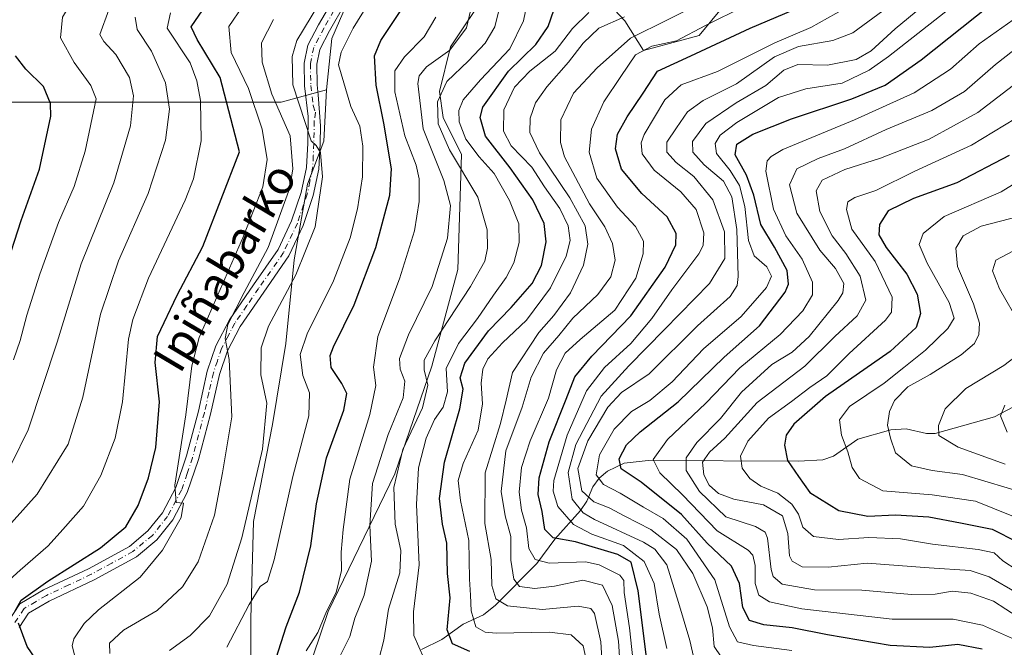
# Model space of a CAD drawing. Units: metres. Extents: x 587406 to 589724, y 4782199 to 4784546.
# Drawn here: x 588580 to 588816, y 4783702 to 4783853 of the extents above; entities that cross this region are included whole.
import ezdxf
from ezdxf.enums import TextEntityAlignment as Align

# ---------------------------------------------------------------- set-up
doc = ezdxf.new("R2010")
doc.units = ezdxf.units.M
doc.header["$MEASUREMENT"] = 0
doc.linetypes.add('DGN Style 4', pattern=[2.638475, 1.318413, -0.659207, 0.001648, -0.659207])
for name, color, linetype, lineweight in [('Arbolado forestal CxS', 92, 'Continuous', 0), ('Corriente natural lineal', 142, 'Continuous', 13), ('Curva de nivel maestra', 30, 'Continuous', 30), ('Curva de nivel normal', 30, 'Continuous', 0), ('Pista no pavimentada Cxs', 111, 'Continuous', 0), ('Pista no pavimentada eje', 91, 'DGN Style 4', 0), ('Texto cartográfico', 7, 'Continuous', 0)]:
    doc.layers.add(name, color=color, linetype=linetype, lineweight=lineweight)
doc.styles.add('Style-Arial', font='txt')

msp = doc.modelspace()

# ---------------------------------------------------------------- linework, layer by layer
at = {"layer": 'Arbolado forestal CxS', "color": 92, "linetype": 'Continuous', "lineweight": 0}
for points in [[(588650.5993, 4783700.2255, 295.3559), (588654.1609, 4783710.9151, 296.2289), (588670.1849, 4783743.8741, 286.6971), (588679.0865, 4783769.7065, 284.9182), (588685.3183, 4783792.8683, 289.4572), (588686.2091, 4783820.4821, 282.7952), (588681.7579, 4783829.3903, 284.6383), (588680.8679, 4783835.6263, 286.7962), (588683.5391, 4783846.3153, 292.1751), (588692.4407, 4783859.6771, 288.2618), (588693.3311, 4783868.5853, 291.1564), (588697.7821, 4783872.1481, 291.209), (588706.6835, 4783871.2571, 287.8922), (588712.9155, 4783865.9131, 282.5965), (588725.3779, 4783852.5507, 266.3044), (588729.8289, 4783845.4237, 257.8243), (588743.1817, 4783848.9875, 255.9561), (588751.1931, 4783858.7855, 260.9141), (588771.6683, 4783873.9293, 264.4725), (588797.4839, 4783907.7797, 267.7889), (588815.2877, 4783934.5027, 264.3277), (588819.7391, 4783958.5535, 258.809)], [(588556.4127, 4783924.2743, 377.4706), (588651.8467, 4783951.3853, 339.1817), (588695.2253, 4783951.3849, 321.8868), (588709.9715, 4783946.6023, 314.0931), (588704.2409, 4783931.7981, 315.1771), (588688.0591, 4783911.0855, 315.2367), (588675.7609, 4783892.3147, 312.331), (588667.3465, 4783883.9001, 312.2713), (588662.8155, 4783871.6019, 310.8854), (588659.5791, 4783858.6565, 309.3906), (588655.0481, 4783848.3001, 307.7443), (588653.7535, 4783836.0019, 307.7605), (588642.8847, 4783833.0507, 314.7529), (588618.6399, 4783833.0509, 335.046), (588574.1909, 4783833.0515, 356.8084)], [(588709.9715, 4783946.6023, 314.0931), (588704.2409, 4783931.7981, 315.1771), (588688.0591, 4783911.0855, 315.2367), (588675.7609, 4783892.3147, 312.331), (588667.3465, 4783883.9001, 312.2713), (588662.8155, 4783871.6019, 310.8854), (588659.5791, 4783858.6565, 309.3906), (588655.0481, 4783848.3001, 307.7443), (588653.7535, 4783836.0019, 307.7605)], [(588709.9715, 4783946.6023, 314.0931), (588704.2409, 4783931.7981, 315.1771), (588688.0591, 4783911.0855, 315.2367), (588675.7609, 4783892.3147, 312.331), (588667.3465, 4783883.9001, 312.2713), (588662.8155, 4783871.6019, 310.8854), (588659.5791, 4783858.6565, 309.3906), (588655.0481, 4783848.3001, 307.7443), (588653.7535, 4783836.0019, 307.7605)], [(588650.5993, 4783700.2255, 295.3559), (588654.1609, 4783710.9151, 296.2289), (588670.1849, 4783743.8741, 286.6971), (588679.0865, 4783769.7065, 284.9182), (588685.3183, 4783792.8683, 289.4572), (588686.2091, 4783820.4821, 282.7952), (588681.7579, 4783829.3903, 284.6383), (588680.8679, 4783835.6263, 286.7962), (588683.5391, 4783846.3153, 292.1751), (588692.4407, 4783859.6771, 288.2618), (588693.3311, 4783868.5853, 291.1564), (588697.7821, 4783872.1481, 291.209), (588706.6835, 4783871.2571, 287.8922), (588712.9155, 4783865.9131, 282.5965), (588725.3779, 4783852.5507, 266.3044), (588729.8289, 4783845.4237, 257.8243), (588743.1817, 4783848.9875, 255.9561), (588751.1931, 4783858.7855, 260.9141), (588771.6683, 4783873.9293, 264.4725), (588797.4839, 4783907.7797, 267.7889), (588815.2877, 4783934.5027, 264.3277)], [(588650.5993, 4783700.2255, 295.3559), (588654.1609, 4783710.9151, 296.2289), (588670.1849, 4783743.8741, 286.6971), (588679.0865, 4783769.7065, 284.9182), (588685.3183, 4783792.8683, 289.4572), (588686.2091, 4783820.4821, 282.7952), (588681.7579, 4783829.3903, 284.6383), (588680.8679, 4783835.6263, 286.7962), (588683.5391, 4783846.3153, 292.1751), (588692.4407, 4783859.6771, 288.2618), (588693.3311, 4783868.5853, 291.1564), (588697.7821, 4783872.1481, 291.209), (588706.6835, 4783871.2571, 287.8922), (588712.9155, 4783865.9131, 282.5965), (588725.3779, 4783852.5507, 266.3044), (588729.8289, 4783845.4237, 257.8243), (588743.1817, 4783848.9875, 255.9561), (588751.1931, 4783858.7855, 260.9141), (588771.6683, 4783873.9293, 264.4725), (588797.4839, 4783907.7797, 267.7889), (588815.2877, 4783934.5027, 264.3277)], [(588751.1931, 4783858.7855, 260.9141), (588743.1817, 4783848.9875, 255.9561), (588729.8289, 4783845.4237, 257.8243), (588725.3779, 4783852.5507, 266.3044), (588712.9155, 4783865.9131, 282.5965)], [(588635.6283, 4783694.8961, 301.8025), (588635.6285, 4783709.1361, 305.9555), (588636.2761, 4783732.4381, 310.1327), (588640.8073, 4783755.7399, 310.0468), (588644.0439, 4783775.1581, 308.08), (588645.9859, 4783795.2237, 312.5808), (588649.2223, 4783813.3473, 313.0211), (588653.1061, 4783823.7037, 309.6907), (588653.7535, 4783836.0019, 307.7605), (588655.0481, 4783848.3001, 307.7443), (588659.5791, 4783858.6565, 309.3906)], [(588692.4407, 4783859.6771, 288.2618), (588683.5391, 4783846.3153, 292.1751), (588680.8679, 4783835.6263, 286.7962), (588681.7579, 4783829.3903, 284.6383), (588686.2091, 4783820.4821, 282.7952), (588685.3183, 4783792.8683, 289.4572), (588679.0865, 4783769.7065, 284.9182), (588670.1849, 4783743.8741, 286.6971), (588654.1609, 4783710.9151, 296.2289), (588650.5993, 4783700.2255, 295.3559)], [(588551.8229, 4783833.7973, 367.4517), (588574.1909, 4783833.0515, 356.8084), (588618.6399, 4783833.0509, 335.046), (588642.8847, 4783833.0507, 314.7529), (588653.7535, 4783836.0019, 307.7605)], [(588551.8229, 4783833.7973, 367.4517), (588574.1909, 4783833.0515, 356.8084), (588618.6399, 4783833.0509, 335.046), (588642.8847, 4783833.0507, 314.7529), (588653.7535, 4783836.0019, 307.7605)], [(588574.1909, 4783833.0515, 356.8084), (588618.6399, 4783833.0509, 335.046), (588642.8847, 4783833.0507, 314.7529), (588653.7535, 4783836.0019, 307.7605), (588653.1061, 4783823.7037, 309.6907), (588649.2223, 4783813.3473, 313.0211), (588645.9859, 4783795.2237, 312.5808), (588644.0439, 4783775.1581, 308.08), (588640.8073, 4783755.7399, 310.0468), (588636.2761, 4783732.4381, 310.1327), (588635.6285, 4783709.1361, 305.9555), (588635.6283, 4783694.8961, 301.8025)], [(588653.7535, 4783836.0019, 307.7605), (588653.1061, 4783823.7037, 309.6907), (588649.2223, 4783813.3473, 313.0211), (588645.9859, 4783795.2237, 312.5808), (588644.0439, 4783775.1581, 308.08), (588640.8073, 4783755.7399, 310.0468), (588636.2761, 4783732.4381, 310.1327), (588635.6285, 4783709.1361, 305.9555), (588635.6283, 4783694.8961, 301.8025), (588637.5701, 4783685.8341, 301.096), (588646.6317, 4783678.0667, 300.892), (588657.6349, 4783672.2411, 301.1835), (588665.4019, 4783664.4737, 303.2095), (588669.2851, 4783648.2917, 302.7668), (588664.7541, 4783620.4591, 296.4183), (588647.9251, 4783597.8045, 295.0634), (588631.7435, 4783581.6229, 293.3897), (588622.0343, 4783571.2665, 291.7557), (588612.3253, 4783555.7321, 287.4911), (588602.6163, 4783551.2013, 288.0298), (588597.1545, 4783539.7029, 282.672)], [(588653.7535, 4783836.0019, 307.7605), (588653.1061, 4783823.7037, 309.6907), (588649.2223, 4783813.3473, 313.0211), (588645.9859, 4783795.2237, 312.5808), (588644.0439, 4783775.1581, 308.08), (588640.8073, 4783755.7399, 310.0468), (588636.2761, 4783732.4381, 310.1327), (588635.6285, 4783709.1361, 305.9555), (588635.6283, 4783694.8961, 301.8025), (588637.5701, 4783685.8341, 301.096), (588646.6317, 4783678.0667, 300.892), (588657.6349, 4783672.2411, 301.1835), (588665.4019, 4783664.4737, 303.2095), (588669.2851, 4783648.2917, 302.7668), (588664.7541, 4783620.4591, 296.4183), (588647.9251, 4783597.8045, 295.0634), (588631.7435, 4783581.6229, 293.3897), (588622.0343, 4783571.2665, 291.7557), (588612.3253, 4783555.7321, 287.4911), (588602.6163, 4783551.2013, 288.0298), (588597.1545, 4783539.7029, 282.672)]]:
    msp.add_polyline3d(points, dxfattribs=at)
at = {"layer": 'Corriente natural lineal', "color": 142, "linetype": 'Continuous', "lineweight": 13}
msp.add_polyline3d([(588676.5522, 4783701.8051, 280.1579), (588681.4686, 4783704.1453, 276.65), (588686.5486, 4783707.8158, 272.7662), (588691.4836, 4783710.1167, 269.1005), (588694.328, 4783712.3633, 266.4597), (588704.258, 4783722.3554, 255.6109), (588708.5936, 4783728.2296, 249.9823), (588714.7699, 4783735.1325, 239.6215), (588716.2427, 4783737.3675, 235.8914), (588717.6819, 4783740.7693, 232.4453), (588719.2072, 4783742.875, 230.3663), (588721.1936, 4783744.551, 228.6862), (588725.1936, 4783746.4562, 225.3998), (588730.953, 4783747.0774, 221.7885), (588767.0302, 4783746.9282, 199.3989), (588772.8855, 4783747.2811, 197.2951), (588775.4602, 4783748.174, 196.4173), (588781.3396, 4783752.2162, 193.7664), (588789.234, 4783754.4144, 190.501), (588792.9265, 4783754.6535, 189.1555), (588797.8041, 4783753.6057, 187.5961), (588799.898, 4783753.5648, 186.6177), (588814.0871, 4783757.5769, 181.1762), (588818.5134, 4783759.8928, 180.6308)], dxfattribs=at)
at = {"layer": 'Curva de nivel maestra', "color": 30, "linetype": 'Continuous', "lineweight": 30, "flags": 128}
for points, elevation in [([(588731, 4783696.7601), (588728.56, 4783715.8101), (588726.91, 4783722.7001), (588723.68, 4783724.5801), (588713.53, 4783727.6101), (588708.19, 4783728.5401), (588706.18, 4783730.5401), (588705.54, 4783734.8901), (588704.58, 4783738.9101), (588704.83, 4783742.9201), (588707.18, 4783751.5901), (588711.3, 4783761.8201), (588713.36, 4783767.1501), (588717.43, 4783772.1501), (588726.8, 4783781.8201), (588735.07, 4783793.4801), (588737.6, 4783798.8301), (588737.69, 4783801.5501), (588735.54, 4783805.5001), (588729.48, 4783811.1601), (588724.59, 4783817.0001), (588723.11, 4783821.8201), (588723.64, 4783825.3201), (588725.94, 4783829.4801), (588729.77, 4783835.1501), (588733.25, 4783840.4801), (588741.18, 4783844.1601), (588755.49, 4783850.7401), (588769.99, 4783856.9601)], 250), ([(588811.12, 4783701.8301), (588805.3, 4783703.0001), (588798.57, 4783702.2301), (588789.05, 4783702.7601), (588774.03, 4783705.2601), (588765.52, 4783706.9601), (588758.73, 4783707.6501), (588755.32, 4783708.7401), (588753.71, 4783711.8801), (588752.9, 4783717.5801), (588750.94, 4783721.7701), (588745.15, 4783727.2501), (588738.96, 4783734.1201), (588729.26, 4783741.8601), (588724.46, 4783745.1201), (588724, 4783747.4801), (588725.74, 4783750.8201), (588729.09, 4783754.0001), (588738.16, 4783761.1901), (588749.18, 4783771.8401), (588757.73, 4783779.4101), (588763.88, 4783787.4401), (588764.67, 4783789.4201), (588764.35, 4783792.6501), (588761.28, 4783798.2401), (588758.05, 4783803.6801), (588756.31, 4783810.7601), (588754.56, 4783815.5601), (588751.89, 4783820.4301), (588752.28, 4783822.9201), (588756.06, 4783825.3601), (588765.4, 4783829.0601), (588779.85, 4783833.7901), (588787.85, 4783837.1401), (588796.52, 4783843.1901), (588812.89, 4783856.2501)], 225), ([(588579.04, 4783711.0801), (588580.52, 4783713.6001), (588586.92, 4783718.1801), (588599.5, 4783726.1401), (588605.6, 4783731.2201), (588608.61, 4783736.3201), (588611.05, 4783742.9501), (588612.79, 4783750.2201), (588613.72, 4783761.1901), (588612.65, 4783770.6101), (588613.25, 4783776.8301), (588617.94, 4783786.7401), (588624.1, 4783798.4401), (588632.89, 4783821.1501), (588628.27, 4783838.9601), (588622.76, 4783848.0501), (588621.3, 4783851.1201), (588624.06, 4783855.1501)], 325), ([(588641.66, 4783699.6601), (588644.1, 4783707.1901), (588647.26, 4783715.5001), (588649.99, 4783726.6201), (588651.38, 4783736.7001), (588653.8, 4783747.7001), (588657.92, 4783759.1501), (588658.65, 4783763.1501), (588657.42, 4783765.5501), (588654.89, 4783769.4201), (588654.69, 4783772.3001), (588655.42, 4783774.3401), (588660.43, 4783784.4401), (588665.59, 4783798.1601), (588668.97, 4783810.7601), (588669.37, 4783817.0501), (588667.57, 4783827.9601), (588665.69, 4783837.1001), (588665.28, 4783844.1501), (588666.78, 4783847.8201), (588671.63, 4783855.0401)], 300), ([(588688.14, 4783701.2901), (588684.03, 4783703.1601), (588682.76, 4783706.4901), (588683.49, 4783714.1501), (588682.84, 4783720.0101), (588682.68, 4783727.2501), (588681.62, 4783731.8001), (588680.87, 4783737.9601), (588682.11, 4783746.7301), (588685.77, 4783759.4701), (588686.56, 4783764.2401), (588685.82, 4783766.9601), (588686.98, 4783770.4501), (588692.67, 4783778.1701), (588698.06, 4783783.7801), (588703.11, 4783789.5401), (588705.36, 4783793.8201), (588706.5, 4783799.5401), (588706.01, 4783803.9701), (588703.28, 4783809.5701), (588697.86, 4783817.3101), (588691.93, 4783824.8601), (588690.67, 4783829.3401), (588691.31, 4783831.8201), (588697.44, 4783840.4801), (588703.98, 4783846.8201), (588706.97, 4783851.2001), (588708.3, 4783855.1301)], 275), ([(588576.56, 4783792.4801), (588580.48, 4783804.6901), (588584.9, 4783816.9801), (588587.64, 4783829.6901), (588587.55, 4783832.7101), (588585.85, 4783836.8201), (588581.6, 4783840.9801), (588579.16, 4783844.1301)], 350), ([(588817.65, 4783820.2101), (588805.05, 4783813.7001), (588794.64, 4783809.9501), (588788.54, 4783806.9901), (588786.47, 4783803.7201), (588786.37, 4783801.2101), (588788.08, 4783798.1501), (588793.07, 4783791.8201), (588795.51, 4783786.9501), (588796.34, 4783782.3701), (588795.32, 4783778.9801), (588789.04, 4783773.2701), (588773.52, 4783762.4201), (588765.96, 4783755.8201), (588764.09, 4783753.1501), (588763.68, 4783750.8101), (588764.38, 4783747.1101), (588767.05, 4783743.2401), (588769.74, 4783739.4301), (588776.72, 4783735.0801), (588783.71, 4783733.7801), (588790.3, 4783734.0701), (588798.3, 4783733.6001), (588805.96, 4783732.1601), (588813.52, 4783730.6401), (588819.58, 4783727.5801)], 200), ([(588578.24, 4783599.2501), (588584.07, 4783605.1801), (588590.4, 4783612.4901), (588601.23, 4783624.4901), (588608.68, 4783634.4901), (588612.15, 4783640.7901), (588613.48, 4783645.0101), (588613.74, 4783649.1201), (588613.26, 4783653.1501), (588610.81, 4783658.1701), (588604.51, 4783666.8101), (588598.38, 4783674.6801), (588592.52, 4783684.8201), (588587.79, 4783693.9201), (588581.97, 4783702.4901), (588579.82, 4783708.0801)], 325)]:
    msp.add_lwpolyline(points, dxfattribs=dict(at, elevation=elevation))
at = {"layer": 'Curva de nivel normal', "color": 30, "linetype": 'Continuous', "lineweight": 0, "flags": 128}
for points, elevation in [([(588578.28, 4783746.43), (588582.21, 4783754.47), (588589.12, 4783775.5), (588594.86, 4783794.22), (588602.74, 4783813.72), (588606.7, 4783827.35), (588607.49, 4783834.57), (588606.5, 4783838.95), (588603.19, 4783844.46), (588600.3, 4783847.61), (588599.41, 4783849.26), (588601.55, 4783855.21), (588609.07, 4783868.88), (588615.86, 4783877.54), (588630.6, 4783904.9), (588646.23, 4783931.14), (588651.15, 4783940.5), (588652.12, 4783945.1), (588651.91, 4783949.13), (588651.11, 4783952.07), (588650.04, 4783953.62)], 340), ([(588578.66, 4783771.23), (588580.29, 4783775.88), (588581.85, 4783781.92), (588584.97, 4783791.82), (588589.46, 4783804.15), (588593.21, 4783812.82), (588595.89, 4783821.26), (588598.5, 4783833.79), (588597.21, 4783837.02), (588593.25, 4783842.57), (588589.94, 4783848.48), (588590.44, 4783853.4), (588594.65, 4783860.56), (588601.88, 4783872.81), (588609.26, 4783882.9), (588614.99, 4783892.57), (588621.24, 4783905.83), (588627, 4783916.24), (588636.5, 4783934.82), (588639.96, 4783945.82), (588639.69, 4783948.47), (588638.7, 4783949.24), (588632.12, 4783951.28), (588623.26, 4783952.7)], 345), ([(588629.84, 4783702.3), (588635.19, 4783712.6), (588637.86, 4783716.9), (588639.62, 4783718.07), (588641.22, 4783723.29), (588645.7, 4783743.22), (588649.5, 4783757.78), (588649.72, 4783763.36), (588648.07, 4783767.52), (588647.44, 4783772.48), (588649.12, 4783777.48), (588655.42, 4783790.15), (588659.43, 4783800.48), (588661.22, 4783807.48), (588662.44, 4783815.15), (588662.51, 4783822.51), (588661.76, 4783827.26), (588659.62, 4783831.98), (588656.66, 4783841.95), (588657.3, 4783845.04), (588660.2, 4783850.8), (588666.14, 4783860.55)], 305), ([(588616.13, 4783701.51), (588621.06, 4783705.16), (588625.7, 4783709.88), (588629.9, 4783717.42), (588633.42, 4783728.55), (588638.39, 4783749.82), (588639.47, 4783760.82), (588637.98, 4783767.65), (588638.08, 4783774.1), (588639.86, 4783779.3), (588646.44, 4783791.59), (588651.05, 4783803.14), (588652.85, 4783815.14), (588652.34, 4783820.97), (588651.32, 4783822.61), (588650.06, 4783823.78), (588648.66, 4783828.16), (588645.7, 4783837.15), (588645.54, 4783844.01), (588646.69, 4783847.82), (588653.77, 4783859.68)], 310), ([(588677.11, 4783699.72), (588674.7, 4783705.16), (588674.65, 4783710.79), (588676.02, 4783722.05), (588675.35, 4783736.52), (588675.88, 4783745.33), (588677.68, 4783752.48), (588679.69, 4783756.91), (588681.74, 4783759.86), (588682.79, 4783763.58), (588682.5, 4783769.15), (588685.42, 4783775.15), (588689.98, 4783781.14), (588693.82, 4783786.77), (588696.93, 4783790.95), (588698.75, 4783794.48), (588700.05, 4783799.34), (588699.9, 4783803.82), (588697.72, 4783809.48), (588693.98, 4783815.96), (588690.4, 4783819.95), (588687.19, 4783824.15), (588685.64, 4783828.34), (588685.53, 4783831.07), (588686.6, 4783833.59), (588690.73, 4783838.42), (588697.79, 4783845.86), (588701.09, 4783852.54), (588702.13, 4783857.67)], 280), ([(588735.43, 4783702.05), (588733.61, 4783710.24), (588732.39, 4783717.59), (588730.04, 4783722.9), (588725.04, 4783726.72), (588717.42, 4783729.43), (588713.03, 4783731.71), (588709.28, 4783736.06), (588708.19, 4783739.78), (588708.35, 4783742.3), (588711.54, 4783753.15), (588716.16, 4783763.8), (588720.52, 4783769.41), (588726.83, 4783775.13), (588731.87, 4783781.18), (588736.67, 4783788.06), (588743.13, 4783796.66), (588744.16, 4783798.63), (588744.31, 4783801.73), (588742.46, 4783807.3), (588738.83, 4783811.55), (588732.41, 4783816.71), (588729.55, 4783820.6), (588729.3, 4783823.25), (588729.99, 4783825.29), (588734.96, 4783833.62), (588738.88, 4783837.15), (588747.65, 4783840.4), (588761.38, 4783847.29), (588770, 4783850.96), (588782.03, 4783857.7)], 245), ([(588748.46, 4783700.05), (588746.81, 4783702.49), (588746.4, 4783706.93), (588745.15, 4783712), (588741.67, 4783719.97), (588737.8, 4783725.77), (588731.59, 4783730.55), (588725.34, 4783733.75), (588721.64, 4783735.71), (588717.92, 4783737.18), (588715.04, 4783739.8), (588714.06, 4783745.15), (588716.49, 4783751.83), (588721.28, 4783759.85), (588724.55, 4783763.37), (588731.19, 4783767.9), (588742.84, 4783779.36), (588750.64, 4783786.42), (588752.36, 4783789.08), (588752.57, 4783791.24), (588752.23, 4783802.52), (588751.04, 4783810.34), (588749.04, 4783814.08), (588744.43, 4783818.01), (588741.72, 4783821.01), (588741.58, 4783823.58), (588744.78, 4783827.89), (588752.1, 4783832.88), (588759.25, 4783837.01), (588763.52, 4783840.73), (588766.89, 4783842.08), (588774.02, 4783841.92), (588780.89, 4783843.28), (588784.52, 4783845.33), (588790.28, 4783850.6), (588799.88, 4783858.64)], 235), ([(588807.91, 4783859.19), (588788.66, 4783843.96), (588784, 4783840.7), (588777.52, 4783837.59), (588768.85, 4783836.23), (588762.28, 4783834.12), (588752.25, 4783828.18), (588748.22, 4783825.15), (588747.05, 4783823.15), (588747.36, 4783820.69), (588750.66, 4783816.64), (588752.93, 4783813.02), (588754.16, 4783808.02), (588755.04, 4783799.82), (588756.42, 4783796.21), (588759.48, 4783793.51), (588760.55, 4783791.28), (588759.35, 4783788.56), (588753.27, 4783781.62), (588744.26, 4783773.91), (588736.71, 4783765.99), (588731.36, 4783761.48), (588726.96, 4783758.82), (588722.8, 4783754.64), (588719.33, 4783748.43), (588718.51, 4783743.67), (588720.23, 4783741.37), (588724.25, 4783739.3), (588729.83, 4783735.89), (588734.54, 4783733.17), (588740.28, 4783728.24), (588746.99, 4783718.46), (588750.53, 4783707.19), (588752.42, 4783703.57), (588756.22, 4783702.71), (588765.43, 4783701.56)], 230), ([(588593.6, 4783699.24), (588592.74, 4783702.62), (588593.14, 4783704.35), (588595.62, 4783708.03), (588599.08, 4783711.3), (588609.05, 4783719.15), (588614.4, 4783725.63), (588618.88, 4783733.39), (588619.46, 4783736.87), (588617.67, 4783736.99), (588617.34, 4783741.16), (588619.98, 4783758.07), (588621.43, 4783769.79), (588623.24, 4783776.62), (588633.82, 4783800.86), (588638.48, 4783812.71), (588639.54, 4783819.28), (588638.32, 4783826.59), (588635.04, 4783836.33), (588630.89, 4783844.93), (588630.32, 4783851.2), (588633.6, 4783855.99)], 320), ([(588657.1, 4783700.43), (588659.38, 4783704.91), (588660.61, 4783709.25), (588662.8, 4783714.8), (588664.54, 4783722.99), (588664.14, 4783731.52), (588664.82, 4783741.62), (588668.6, 4783753.34), (588672.19, 4783762.1), (588672.56, 4783766.11), (588671.46, 4783768.97), (588671.29, 4783771.58), (588673.44, 4783777.2), (588679.14, 4783788.86), (588682.78, 4783800.44), (588683.54, 4783808.26), (588681.97, 4783814.26), (588676.95, 4783826.65), (588675.73, 4783837.47), (588676.04, 4783839.33), (588677.81, 4783841.48), (588683.37, 4783845.48), (588687.41, 4783850.86), (588688.69, 4783856.27)], 290), ([(588724.39, 4783694.92), (588723.88, 4783703.73), (588722.36, 4783712.3), (588719.98, 4783717.16), (588715.28, 4783718.4), (588708.53, 4783716.98), (588703.8, 4783716.41), (588700.1, 4783716.91), (588698.72, 4783718.67), (588698.04, 4783723.23), (588698.04, 4783728.9), (588696.63, 4783733.81), (588695.72, 4783739.68), (588696.8, 4783749.43), (588700.7, 4783759.88), (588702.89, 4783767.08), (588705.85, 4783772.82), (588709.52, 4783777.08), (588712.87, 4783781.23), (588718.93, 4783786.88), (588722.04, 4783791.18), (588723.04, 4783795.15), (588722.43, 4783799.15), (588720.61, 4783803.12), (588716.87, 4783808.66), (588710.92, 4783819.94), (588709.97, 4783823.34), (588710, 4783828.77), (588713.04, 4783835.15), (588718.7, 4783841.28), (588726.71, 4783848.39), (588744.85, 4783857.32)], 260), ([(588728.16, 4783691.41), (588726.5, 4783706.96), (588725.25, 4783715.43), (588725.11, 4783718.32), (588724.2, 4783719.6), (588719.23, 4783722.06), (588715.91, 4783722.79), (588707.19, 4783722.5), (588703.89, 4783723.32), (588702.34, 4783725.96), (588701.78, 4783730.98), (588700.6, 4783735.17), (588700.01, 4783739.54), (588700.58, 4783745.42), (588702.63, 4783751.78), (588707.03, 4783762.03), (588708.99, 4783768.82), (588711.08, 4783772.82), (588714.62, 4783776.15), (588722.96, 4783783.15), (588728, 4783790.85), (588729.8, 4783796.65), (588729.83, 4783799.68), (588727.97, 4783803.19), (588723.62, 4783807.82), (588718.63, 4783814.82), (588716.78, 4783821), (588717.38, 4783826.57), (588720.3, 4783833.12), (588724.41, 4783839.18), (588727.9, 4783844.41), (588731.85, 4783846.48), (588737.77, 4783847.74), (588744.74, 4783851.41), (588754.06, 4783856.07)], 255), ([(588788.48, 4783855.8), (588780.12, 4783849.68), (588775.28, 4783847.81), (588767.07, 4783846.34), (588761.26, 4783843.91), (588752.18, 4783837.44), (588744.17, 4783833.39), (588740.38, 4783830.74), (588737.77, 4783826.86), (588735.44, 4783823.41), (588735.49, 4783821.06), (588737.73, 4783818.55), (588741.93, 4783815.21), (588746.52, 4783809.63), (588749.33, 4783801.9), (588749.4, 4783795.54), (588745.73, 4783789.57), (588734.86, 4783778.5), (588726.31, 4783769.76), (588719.68, 4783762.56), (588713.63, 4783750.94), (588711.8, 4783744.24), (588712.71, 4783737.8), (588715.39, 4783734.54), (588718.06, 4783732.96), (588729.85, 4783727.48), (588732.54, 4783725.83), (588735.48, 4783722.09), (588738.22, 4783713.08), (588740.98, 4783703.93), (588742.03, 4783699.34)], 240), ([(588571.86, 4783725.2), (588584.3, 4783739.01), (588591.79, 4783751), (588595.33, 4783762.26), (588599.57, 4783782.18), (588603.88, 4783795), (588611, 4783811.16), (588615.13, 4783823.93), (588616.07, 4783831.38), (588615.16, 4783837.67), (588611.8, 4783845.25), (588608.34, 4783850.46), (588607.82, 4783853.45)], 335), ([(588572.5, 4783713.82), (588580.29, 4783720.81), (588586.95, 4783726.6), (588590.53, 4783730.52), (588595.49, 4783736.15), (588599.64, 4783743.46), (588603.08, 4783752.44), (588604.83, 4783761.15), (588606.27, 4783776.16), (588607.3, 4783780.93), (588611.07, 4783790.84), (588619.88, 4783809.49), (588621.85, 4783814.68), (588623.68, 4783823.78), (588623.53, 4783833.46), (588622.62, 4783838.17), (588621.04, 4783842.48), (588615.51, 4783850.8), (588616.35, 4783854.43)], 330), ([(588648.93, 4783701.46), (588651.71, 4783705.85), (588653.74, 4783710.85), (588656.11, 4783715.46), (588657.36, 4783720.7), (588657.28, 4783725.12), (588657.8, 4783730.56), (588659.36, 4783742.65), (588664.18, 4783758.14), (588665.59, 4783765.05), (588665.09, 4783769.48), (588666.1, 4783776.87), (588671.28, 4783790.69), (588674.9, 4783802.2), (588676.05, 4783809.19), (588676.05, 4783814.63), (588675.28, 4783817.96), (588672.59, 4783824.92), (588670.18, 4783835.5), (588670.16, 4783840.52), (588672.53, 4783843.93), (588677.22, 4783848.73), (588680.04, 4783853.45)], 295), ([(588666.37, 4783699.41), (588667.55, 4783703.97), (588668.67, 4783711.48), (588671.39, 4783720.15), (588671.64, 4783725.5), (588670.24, 4783731.84), (588669.92, 4783740.63), (588672.1, 4783749.74), (588676.78, 4783759.72), (588678.08, 4783765.13), (588677.23, 4783768.82), (588677.2, 4783771.15), (588679.75, 4783775.82), (588688.32, 4783788.82), (588691.76, 4783794.92), (588692.4, 4783798), (588692.36, 4783802.38), (588690.1, 4783810.28), (588683.29, 4783821.63), (588680.56, 4783827.86), (588680.39, 4783833.13), (588682.64, 4783837.98), (588687.89, 4783842.94), (588691.84, 4783847.15), (588694.17, 4783851.07), (588695.16, 4783855.03)], 285), ([(588716.49, 4783697.46), (588715.4, 4783702.62), (588712.49, 4783705.29), (588707.26, 4783705.93), (588694.46, 4783705.68), (588691.83, 4783705.91), (588689.65, 4783707.23), (588688.48, 4783711.08), (588688.34, 4783714.82), (588688.06, 4783718.6), (588687.93, 4783727.89), (588685.92, 4783737.54), (588685.34, 4783742.3), (588686.57, 4783746.37), (588690.2, 4783754.41), (588691.24, 4783760.68), (588690.92, 4783765.63), (588691.32, 4783768.96), (588692.46, 4783771.48), (588696.01, 4783775.32), (588701.81, 4783780.72), (588707.53, 4783788.5), (588711.28, 4783796.08), (588712.24, 4783799.86), (588711.8, 4783803.36), (588709.75, 4783807.49), (588706.13, 4783812.7), (588703.04, 4783817.46), (588698.11, 4783822.54), (588696.27, 4783826.04), (588696.31, 4783831.21), (588698.9, 4783836.64), (588702.61, 4783840.44), (588708.63, 4783845.3), (588712.81, 4783850.71), (588716.71, 4783854.55)], 270), ([(588719.98, 4783696.83), (588719.62, 4783703.6), (588718.1, 4783710.4), (588717.23, 4783711.59), (588714.21, 4783712.17), (588705.53, 4783711.34), (588697.22, 4783712.25), (588694.44, 4783713.91), (588693.48, 4783717.12), (588693.28, 4783723.37), (588691.81, 4783731.97), (588691.84, 4783744.17), (588695.51, 4783755.94), (588696.89, 4783761.56), (588698.45, 4783768.22), (588704.71, 4783777.76), (588708.32, 4783781.89), (588712.33, 4783787.34), (588715.46, 4783793.91), (588716.52, 4783799.01), (588715.84, 4783803.4), (588712.2, 4783810.1), (588704.92, 4783820.88), (588702.55, 4783825.76), (588702.62, 4783829.21), (588703.94, 4783832.85), (588706.65, 4783836.68), (588711.89, 4783842.62), (588715.34, 4783847.15), (588719.11, 4783850.74), (588725.26, 4783853.5)], 265), ([(588601.76, 4783700.78), (588601.7, 4783703.32), (588605.09, 4783706.41), (588613.16, 4783711.1), (588619.19, 4783716.76), (588622.96, 4783722.77), (588626.89, 4783733.96), (588628.85, 4783744.1), (588631.07, 4783757.56), (588630.4, 4783771.34), (588629.44, 4783776.39), (588630.08, 4783779.73), (588633.98, 4783787.4), (588639.8, 4783798.15), (588645.01, 4783812.52), (588645.71, 4783817.02), (588645.07, 4783824.99), (588640.69, 4783834.98), (588638.3, 4783842.6), (588638.15, 4783847.23), (588641.02, 4783852.84)], 315), ([(588822.06, 4783702.81), (588811.18, 4783707.62), (588804.18, 4783709.06), (588789.52, 4783709.06), (588767.85, 4783711.51), (588760.08, 4783713.18), (588757.56, 4783714.78), (588756.62, 4783717.56), (588756.69, 4783721.9), (588756.07, 4783724.43), (588754.94, 4783725.57), (588747.57, 4783730.2), (588739.24, 4783738.87), (588733.77, 4783744.14), (588732.17, 4783747.36), (588735.59, 4783752.15), (588744.8, 4783760.82), (588752.94, 4783769.28), (588762.66, 4783777.34), (588768.13, 4783782.95), (588770.43, 4783786.82), (588770.44, 4783789.89), (588767.95, 4783795.4), (588764, 4783800.96), (588761.09, 4783807.39), (588759.21, 4783816.45), (588759.56, 4783818.99), (588760.48, 4783820.01), (588763.31, 4783821.66), (588780.52, 4783828.76), (588794.85, 4783835.3), (588803.52, 4783840.96), (588810.44, 4783846.98), (588818.6, 4783852.79)], 220), ([(588823.14, 4783848.94), (588814.35, 4783842.06), (588806.9, 4783835.61), (588799.03, 4783831), (588788.08, 4783826.46), (588778.12, 4783821.82), (588771.75, 4783819.51), (588766.62, 4783817.01), (588764.87, 4783813.21), (588766.63, 4783806.42), (588772.21, 4783797.55), (588775.9, 4783793.12), (588777.91, 4783789.52), (588777.73, 4783787.34), (588776.58, 4783785.48), (588769.62, 4783776.8), (588765.55, 4783773.1), (588760.69, 4783770.14), (588753.36, 4783763.48), (588748.31, 4783757.13), (588742.69, 4783751.45), (588740.12, 4783747.71), (588740.08, 4783744.7), (588743.29, 4783739.66), (588749.61, 4783733.6), (588756.75, 4783731.28), (588759.07, 4783729.94), (588759.59, 4783728.44), (588760.52, 4783720.95), (588761, 4783719.26), (588763.16, 4783717.46), (588770.9, 4783716.06), (588782.27, 4783715.97), (588794.18, 4783715), (588799.85, 4783715.02), (588803.9, 4783715.73), (588808.38, 4783715.3), (588813.89, 4783713.4), (588819.78, 4783709.56)], 215), ([(588819.49, 4783715.37), (588812.79, 4783719.22), (588808.26, 4783720.68), (588798.38, 4783721.33), (588783.51, 4783722.44), (588774.15, 4783721.52), (588767.95, 4783721.56), (588765.5, 4783722.97), (588764.86, 4783724.24), (588764.5, 4783729.62), (588763.25, 4783733.82), (588758.64, 4783736.43), (588751.54, 4783737.84), (588747.85, 4783739.22), (588745.64, 4783741.2), (588744.32, 4783743.69), (588744.01, 4783746.72), (588745.66, 4783749.11), (588749.4, 4783752.48), (588757.12, 4783760.97), (588768.54, 4783769.75), (588775.8, 4783776.81), (588781.17, 4783781.8), (588783.24, 4783785.56), (588781.83, 4783791.34), (588778.44, 4783796.76), (588775.11, 4783801), (588772.19, 4783806.82), (588771.29, 4783811.77), (588772.72, 4783814.36), (588778.2, 4783816.86), (588786.75, 4783819.62), (588798.42, 4783824.19), (588810.07, 4783830.53), (588824.47, 4783841.62)], 210), ([(588819.15, 4783829.08), (588808.54, 4783822.72), (588794.98, 4783816.5), (588785.65, 4783811.85), (588780.54, 4783810.18), (588778.92, 4783809.1), (588778.59, 4783807.25), (588779.89, 4783802.59), (588785.45, 4783794.82), (588789.52, 4783786.26), (588789.41, 4783782.66), (588787.93, 4783780.75), (588779.18, 4783772.79), (588773.85, 4783767.4), (588769.81, 4783764.62), (588765.34, 4783761.22), (588759.86, 4783757.25), (588754.88, 4783751.76), (588753.14, 4783748.15), (588753.57, 4783745.24), (588755.4, 4783742.8), (588758, 4783740.96), (588762.08, 4783739.28), (588765.47, 4783736.66), (588767.04, 4783734.19), (588768.06, 4783731.12), (588770.64, 4783728.88), (588776.66, 4783728.15), (588783.97, 4783728.64), (588791.52, 4783728.32), (588799.25, 4783727.02), (588810.14, 4783725.75), (588813.99, 4783724.96), (588816.1, 4783723.07), (588819.53, 4783720.83)], 205), ([(588829.05, 4783819.78), (588815.68, 4783811.52), (588802.02, 4783805.62), (588796.96, 4783801.5), (588796.05, 4783798.9), (588797.91, 4783794.44), (588803.18, 4783784.98), (588804.42, 4783781.22), (588802.9, 4783778.78), (588797.56, 4783773.57), (588792.31, 4783769.41), (588787.59, 4783765.62), (588779.32, 4783760.01), (588776.88, 4783756.82), (588777.41, 4783753.15), (588778.89, 4783749.14), (588779.93, 4783745.42), (588781.66, 4783742.8), (588787.3, 4783739.8), (588799.16, 4783738.88), (588809.55, 4783737.31), (588818.66, 4783733.68)], 195), ([(588822.52, 4783738.94), (588806.42, 4783743.73), (588799.14, 4783744.73), (588794.17, 4783745.8), (588790.32, 4783748.95), (588789.14, 4783752.44), (588788.44, 4783755.57), (588788.88, 4783758.86), (588790.08, 4783761.48), (588793.26, 4783764.8), (588798.63, 4783767.75), (588806.12, 4783772.47), (588809.28, 4783775.15), (588810.31, 4783777.28), (588810.47, 4783780), (588809.07, 4783784.65), (588805.2, 4783793.62), (588804.81, 4783798), (588806.54, 4783800.98), (588810.91, 4783803.28), (588819.85, 4783805.64)], 190), ([(588818.5, 4783797.32), (588814.39, 4783795.13), (588813.62, 4783792.6), (588815.27, 4783788.24), (588820.19, 4783779.82)], 185), ([(588820.44, 4783773), (588816.34, 4783769.88), (588807.18, 4783764.39), (588802.28, 4783759.46), (588800.62, 4783755.52), (588800.77, 4783753.09), (588805.38, 4783750.29), (588816.66, 4783746.24)], 185), ([(588816.57, 4783760.37), (588815.52, 4783757.79), (588817.14, 4783753.9)], 180)]:
    msp.add_lwpolyline(points, dxfattribs=dict(at, elevation=elevation))
at = {"layer": 'Pista no pavimentada Cxs', "color": 111, "linetype": 'Continuous', "lineweight": 0}
for points in [[(588577.2601, 4783708.3501, 328.6894), (588580.1601, 4783712.7201, 329.539), (588585.8601, 4783716.0501, 329.2382), (588596.6501, 4783721.1401, 326.3898), (588606.4602, 4783726.5101, 324.6892), (588610.9201, 4783730.1901, 324.7629), (588614.3902, 4783734.5301, 323.3899), (588617.6102, 4783740.6001, 321.8396), (588620.1801, 4783748.2101, 321.5018), (588623.0201, 4783758.9201, 320.6001), (588625.1701, 4783768.5001, 319.7839), (588627.2201, 4783774.5801, 318.5854), (588630.4901, 4783780.8101, 318.1658), (588636.2502, 4783789.2101, 316.6667), (588642.1601, 4783797.7001, 315.9254), (588645.3901, 4783804.5501, 315.5365), (588647.7101, 4783811.4001, 313.91), (588648.9601, 4783817.3601, 316.8607), (588649.2601, 4783823.2001, 317.7835), (588649.3501, 4783829.6101, 313.9109), (588648.5001, 4783836.9701, 313.5568), (588648.4201, 4783842.4101, 316.5314), (588649.2802, 4783846.6701, 316.4872), (588651.8901, 4783851.5701, 312.5051), (588655.5901, 4783858.0201, 312.475)], [(588577.2601, 4783708.3501, 328.6894), (588580.1601, 4783712.7201, 329.539), (588585.8601, 4783716.0501, 329.2382), (588596.6501, 4783721.1401, 326.3898), (588606.4602, 4783726.5101, 324.6892), (588610.9201, 4783730.1901, 324.7629), (588614.3902, 4783734.5301, 323.3899), (588617.6102, 4783740.6001, 321.8396), (588620.1801, 4783748.2101, 321.5018), (588623.0201, 4783758.9201, 320.6001), (588625.1701, 4783768.5001, 319.7839), (588627.2201, 4783774.5801, 318.5854), (588630.4901, 4783780.8101, 318.1658), (588636.2502, 4783789.2101, 316.6667), (588642.1601, 4783797.7001, 315.9254), (588645.3901, 4783804.5501, 315.5365), (588647.7101, 4783811.4001, 313.91), (588648.9601, 4783817.3601, 316.8607), (588649.2601, 4783823.2001, 317.7835), (588649.3501, 4783829.6101, 313.9109), (588648.5001, 4783836.9701, 313.5568), (588648.4201, 4783842.4101, 316.5314), (588649.2802, 4783846.6701, 316.4872), (588651.8901, 4783851.5701, 312.5051), (588655.5901, 4783858.0201, 312.475)], [(588658.2901, 4783856.7001, 312.4958), (588654.5201, 4783850.1201, 313.3225), (588652.1401, 4783845.6501, 315.4109), (588651.4301, 4783842.1301, 315.6463), (588651.5001, 4783837.1601, 313.2893), (588651.7701, 4783834.8001, 312.0553), (588652.3202, 4783827.3901, 310.9787), (588652.2601, 4783823.1001, 312.9747), (588651.9501, 4783816.9701, 312.929), (588650.6101, 4783810.6101, 312.2974), (588648.1802, 4783803.4301, 313.0851), (588644.7701, 4783796.1901, 314.7244), (588638.7201, 4783787.5001, 315.1204), (588633.0601, 4783779.2601, 317.3019), (588629.9901, 4783773.4001, 319.0158), (588628.0701, 4783767.6901, 319.3032), (588625.9301, 4783758.2101, 321.0135), (588623.0601, 4783747.3401, 319.6157), (588620.3701, 4783739.4001, 322.9189), (588616.9102, 4783732.8801, 322.9581), (588613.0701, 4783728.0801, 324.7476), (588608.1501, 4783724.0201, 325.753), (588598.0201, 4783718.4601, 327.1426), (588587.2501, 4783713.3901, 330.1702), (588582.2801, 4783710.4801, 329.0278), (588580.0201, 4783707.0801, 328.9154)], [(588658.2901, 4783856.7001, 312.4958), (588654.5201, 4783850.1201, 313.3225), (588652.1401, 4783845.6501, 315.4109), (588651.4301, 4783842.1301, 315.6463), (588651.5001, 4783837.1601, 313.2893), (588651.7701, 4783834.8001, 312.0553), (588652.3202, 4783827.3901, 310.9787), (588652.2601, 4783823.1001, 312.9747), (588651.9501, 4783816.9701, 312.929), (588650.6101, 4783810.6101, 312.2974), (588648.1802, 4783803.4301, 313.0851), (588644.7701, 4783796.1901, 314.7244), (588638.7201, 4783787.5001, 315.1204), (588633.0601, 4783779.2601, 317.3019), (588629.9901, 4783773.4001, 319.0158), (588628.0701, 4783767.6901, 319.3032), (588625.9301, 4783758.2101, 321.0135), (588623.0601, 4783747.3401, 319.6157), (588620.3701, 4783739.4001, 322.9189), (588616.9102, 4783732.8801, 322.9581), (588613.0701, 4783728.0801, 324.7476), (588608.1501, 4783724.0201, 325.753), (588598.0201, 4783718.4601, 327.1426), (588587.2501, 4783713.3901, 330.1702), (588582.2801, 4783710.4801, 329.0278), (588580.0201, 4783707.0801, 328.9154)]]:
    msp.add_polyline3d(points, dxfattribs=at)
at = {"layer": 'Pista no pavimentada eje', "color": 91, "linetype": 'DGN Style 4', "lineweight": 0}
for points in [[(588656.9401, 4783857.3601, 312.3883), (588653.2051, 4783850.8451, 312.7262), (588650.7101, 4783846.1601, 315.9231), (588649.9251, 4783842.2701, 316.0793), (588650.0001, 4783837.0651, 313.3987), (588650.5601, 4783832.2051, 312.0121), (588651.1467, 4783830.6001, 311.7835)], [(588651.1467, 4783830.6001, 311.7835), (588650.8351, 4783828.5001, 312.5386), (588650.7601, 4783823.1501, 315.386), (588650.6101, 4783820.2301, 315.4799), (588650.4551, 4783817.1651, 314.8547), (588649.7851, 4783813.9851, 313.7129), (588649.1601, 4783811.0051, 313.0792), (588646.7851, 4783803.9901, 314.1201), (588643.4651, 4783796.9451, 315.2238), (588637.4851, 4783788.3551, 315.5667), (588634.6551, 4783784.2351, 317.5609), (588631.7751, 4783780.0351, 317.4282), (588630.2401, 4783777.1051, 317.774), (588628.6051, 4783773.9901, 318.5822), (588627.5801, 4783770.9501, 318.7632), (588626.6201, 4783768.0951, 319.3091), (588625.5451, 4783763.3051, 320.1053), (588624.4751, 4783758.5651, 320.7992), (588623.0551, 4783753.2101, 320.9542), (588621.6201, 4783747.7751, 320.24), (588620.3351, 4783743.9701, 321.573), (588618.9901, 4783740.0001, 322.2624), (588615.6501, 4783733.7051, 323.0057), (588611.9951, 4783729.1351, 324.5345), (588607.3051, 4783725.2651, 325.1239), (588602.2401, 4783722.4851, 325.3115), (588597.3351, 4783719.8001, 326.5686), (588591.9501, 4783717.2651, 327.0218), (588586.5551, 4783714.7201, 329.4868), (588584.0701, 4783713.2651, 329.4777), (588581.2201, 4783711.6001, 329.0891), (588578.6401, 4783707.7151, 328.5259)]]:
    msp.add_polyline3d(points, dxfattribs=at)

# ---------------------------------------------------------------- texts
at = {"layer": 'Texto cartográfico', "color": 7, "linetype": 'Continuous', "lineweight": 0, "style": 'Style-Arial'}
msp.add_text('Ipiñabarko', height=8, rotation=59.316289, dxfattribs=at).set_placement((588629.341, 4783793.5085), align=Align.MIDDLE_CENTER)

doc.saveas('drawing.dxf')
